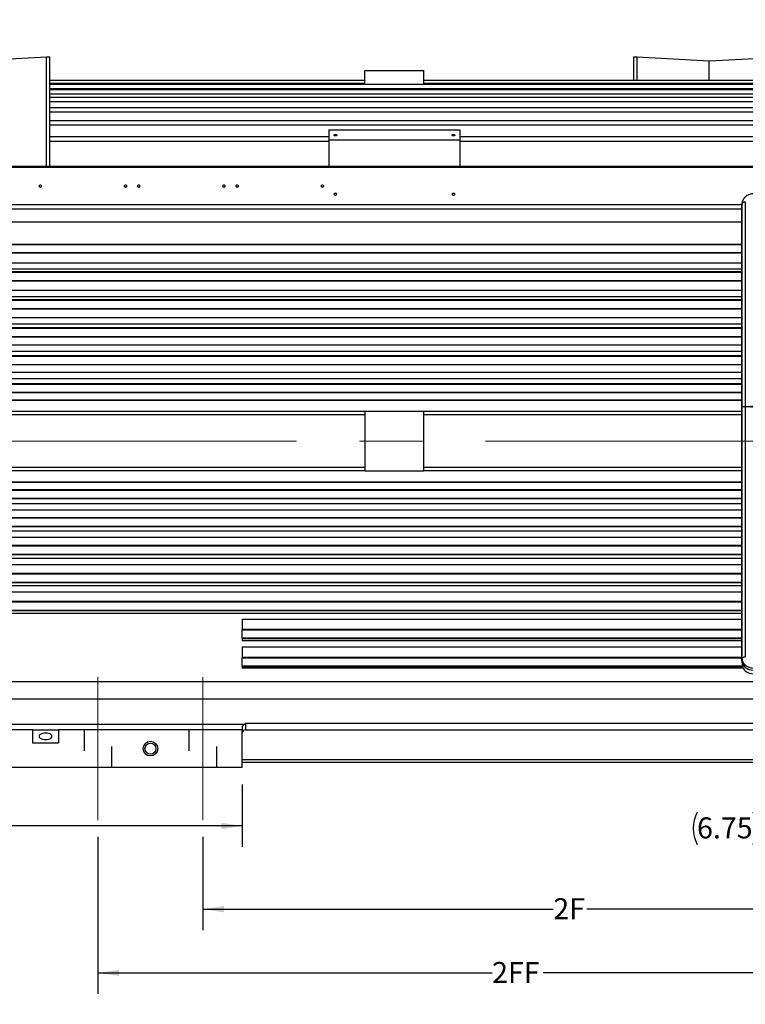
# Model space of a CAD drawing. Units: inches. Extents: x 0 to 16.8, y 0 to 10.8.
# Drawn here: x 3.1 to 6.5, y 3.6 to 8.3 of the extents above; entities that cross this region are included whole.
import ezdxf

# ---------------------------------------------------------------- set-up
doc = ezdxf.new("R2010")
doc.units = ezdxf.units.IN
doc.header["$MEASUREMENT"] = 0
doc.linetypes.add('CENTERX2', pattern=[0.8, 0.5, -0.1, 0.1, -0.1])
doc.linetypes.add('HIDDEN', pattern=[0.075, 0.05, -0.025])
doc.layers.add('DIMENSION', color=5, linetype='Continuous')
doc.layers.add('HIDDEN', color=7, linetype='HIDDEN')
doc.styles.add('SLDTEXTSTYLE1', font='TXT', dxfattribs={"width": 0.605})
doc.dimstyles.new('SLDDIMSTYLE1', dxfattribs={"dimtxt": 0.1, "dimasz": 0.1, "dimexe": 0, "dimexo": 0.0625, "dimgap": 0.025, "dimtad": 0, "dimtih": 1, "dimtoh": 1, "dimlfac": 8, "dimrnd": 1e-09, "dimzin": 4, "dimdsep": 46, "dimtxsty": 'SLDTEXTSTYLE1', "dimsah": 1, "dimcen": 0.09, "dimadec": 0, "dimazin": 1, "dimtfac": 1, "dimtofl": 0, "dimtmove": 0, "dimatfit": 3, "dimfxl": 1, "dimfrac": 2, "dimtolj": 1, "dimtzin": 12, "dimarcsym": 0})
doc.dimstyles.new('SLDDIMSTYLE2', dxfattribs={"dimtxt": 0.1, "dimasz": 0.1, "dimexe": 0, "dimexo": 0.0625, "dimgap": 0.025, "dimtad": 0, "dimtih": 1, "dimtoh": 1, "dimlfac": 8, "dimrnd": 1e-09, "dimzin": 12, "dimdsep": 46, "dimtxsty": 'SLDTEXTSTYLE1', "dimsah": 1, "dimcen": 0.09, "dimadec": 0, "dimazin": 3, "dimtfac": 1, "dimtofl": 0, "dimtmove": 0, "dimatfit": 3, "dimfxl": 1, "dimfrac": 2, "dimtolj": 1, "dimtzin": 12, "dimarcsym": 0})

# ---------------------------------------------------------------- blocks, each defined once
blk = doc.blocks.new('_D_3')
at = {"layer": 'DIMENSION'}
for p, q in [((6.5133, 6.4803), (7.2909, 6.4803)), ((8.4504, 6.4803), (7.6709, 6.4803))]:
    blk.add_line(p, q, dxfattribs=at)
for centre, start, end in [((7.4625, 6.4688), 153.4349, 206.5651), ((7.4993, 6.4688), 333.4349, 26.5651)]:
    blk.add_arc(centre, 0.1716, start, end, dxfattribs=at)
for points in [[(6.5133, 6.4803), (6.6133, 6.4653), (6.6133, 6.4953)], [(8.4504, 6.4803), (8.3504, 6.4953), (8.3504, 6.4653)]]:
    blk.add_solid(points, dxfattribs=at)
at = {"layer": 'DIMENSION', "insert": (7.309, 6.521), "char_height": 0.1, "attachment_point": 1, "style": 'SLDTEXTSTYLE1'}
blk.add_mtext('15.50', dxfattribs=at)
blk = doc.blocks.new('_D_4')
at = {"layer": 'DIMENSION'}
for p, q in [((7.0441, 4.6808), (7.0441, 4.3825)), ((7.8879, 4.6808), (7.8879, 4.3825)), ((7.0441, 4.4825), (6.5843, 4.4825)), ((7.8879, 4.4825), (7.0441, 4.4825))]:
    blk.add_line(p, q, dxfattribs=at)
for centre, start, end in [((6.4523, 4.4711), 153.4349, 206.5651), ((6.4127, 4.4711), 333.4349, 26.5651)]:
    blk.add_arc(centre, 0.1716, start, end, dxfattribs=at)
for points in [[(7.0441, 4.4825), (7.1441, 4.4675), (7.1441, 4.4975)], [(7.8879, 4.4825), (7.7879, 4.4975), (7.7879, 4.4675)]]:
    blk.add_solid(points, dxfattribs=at)
at = {"layer": 'DIMENSION', "insert": (6.2988, 4.5232), "char_height": 0.1, "attachment_point": 1, "style": 'SLDTEXTSTYLE1'}
blk.add_mtext('6.75', dxfattribs=at)
blk = doc.blocks.new('_D_7')
at = {"layer": 'DIMENSION'}
for p, q in [((2.2566, 4.6808), (2.2566, 2.7361)), ((7.8879, 4.6808), (7.8879, 2.7361)), ((2.2566, 2.8361), (5.0083, 2.8361)), ((7.8879, 2.8361), (5.1362, 2.8361))]:
    blk.add_line(p, q, dxfattribs=at)
for centre, start, end in [((5.1799, 2.8247), 153.4349, 206.5651), ((4.9646, 2.8247), 333.4349, 26.5651)]:
    blk.add_arc(centre, 0.1716, start, end, dxfattribs=at)
for points in [[(2.2566, 2.8361), (2.3566, 2.8211), (2.3566, 2.8511)], [(7.8879, 2.8361), (7.7879, 2.8511), (7.7879, 2.8211)]]:
    blk.add_solid(points, dxfattribs=at)
at = {"layer": 'DIMENSION', "insert": (5.0264, 2.8768), "char_height": 0.1, "attachment_point": 1, "style": 'SLDTEXTSTYLE1'}
blk.add_mtext('B', dxfattribs=at)
blk = doc.blocks.new('_D_8')
at = {"layer": 'DIMENSION'}
for p, q in [((2.2566, 4.6808), (2.2566, 4.3825)), ((4.1316, 4.6808), (4.1316, 4.3825)), ((2.2566, 4.4825), (1.9998, 4.4825)), ((4.1316, 4.4825), (2.2566, 4.4825))]:
    blk.add_line(p, q, dxfattribs=at)
for centre, start, end in [((1.7914, 4.4711), 153.4349, 206.5651), ((1.8282, 4.4711), 333.4349, 26.5651)]:
    blk.add_arc(centre, 0.1716, start, end, dxfattribs=at)
for points in [[(2.2566, 4.4825), (2.3566, 4.4675), (2.3566, 4.4975)], [(4.1316, 4.4825), (4.0316, 4.4975), (4.0316, 4.4675)]]:
    blk.add_solid(points, dxfattribs=at)
at = {"layer": 'DIMENSION', "insert": (1.6379, 4.5232), "char_height": 0.1, "attachment_point": 1, "style": 'SLDTEXTSTYLE1'}
blk.add_mtext('15.00', dxfattribs=at)
blk = doc.blocks.new('_D_9')
at = {"layer": 'DIMENSION'}
for p, q in [((2.4441, 4.4308), (2.4441, 3.0386)), ((7.4441, 4.4308), (7.4441, 3.0386)), ((2.4441, 3.1386), (4.7382, 3.1386)), ((7.4441, 3.1386), (5.1501, 3.1386))]:
    blk.add_line(p, q, dxfattribs=at)
for points in [[(2.4441, 3.1386), (2.5441, 3.1236), (2.5441, 3.1536)], [(7.4441, 3.1386), (7.3441, 3.1536), (7.3441, 3.1236)]]:
    blk.add_solid(points, dxfattribs=at)
at = {"layer": 'DIMENSION', "insert": (4.7382, 3.1908), "char_height": 0.1, "attachment_point": 1, "style": 'SLDTEXTSTYLE1'}
blk.add_mtext('2FFFF', dxfattribs=at)
blk = doc.blocks.new('_D_10')
at = {"layer": 'DIMENSION'}
for p, q in [((2.9441, 4.4308), (2.9441, 3.355)), ((7.4441, 4.4308), (7.4441, 3.355)), ((2.9441, 3.455), (5.0301, 3.455)), ((7.4441, 3.455), (5.3582, 3.455))]:
    blk.add_line(p, q, dxfattribs=at)
for points in [[(2.9441, 3.455), (3.0441, 3.44), (3.0441, 3.47)], [(7.4441, 3.455), (7.3441, 3.47), (7.3441, 3.44)]]:
    blk.add_solid(points, dxfattribs=at)
at = {"layer": 'DIMENSION', "insert": (5.0301, 3.5072), "char_height": 0.1, "attachment_point": 1, "style": 'SLDTEXTSTYLE1'}
blk.add_mtext('2FFF', dxfattribs=at)
blk = doc.blocks.new('_D_11')
at = {"layer": 'DIMENSION'}
for p, q in [((3.4441, 4.4308), (3.4441, 3.6822)), ((7.4441, 4.4308), (7.4441, 3.6822)), ((3.4441, 3.7822), (5.3221, 3.7822)), ((7.4441, 3.7822), (5.5662, 3.7822))]:
    blk.add_line(p, q, dxfattribs=at)
for points in [[(3.4441, 3.7822), (3.5441, 3.7672), (3.5441, 3.7972)], [(7.4441, 3.7822), (7.3441, 3.7972), (7.3441, 3.7672)]]:
    blk.add_solid(points, dxfattribs=at)
at = {"layer": 'DIMENSION', "insert": (5.3221, 3.8343), "char_height": 0.1, "attachment_point": 1, "style": 'SLDTEXTSTYLE1'}
blk.add_mtext('2FF', dxfattribs=at)
blk = doc.blocks.new('_D_12')
at = {"layer": 'DIMENSION'}
for p, q in [((3.9441, 4.4308), (3.9441, 3.9861)), ((7.4441, 4.4308), (7.4441, 3.9861)), ((3.9441, 4.0861), (5.614, 4.0861)), ((7.4441, 4.0861), (5.7743, 4.0861))]:
    blk.add_line(p, q, dxfattribs=at)
for points in [[(3.9441, 4.0861), (4.0441, 4.0711), (4.0441, 4.1011)], [(7.4441, 4.0861), (7.3441, 4.1011), (7.3441, 4.0711)]]:
    blk.add_solid(points, dxfattribs=at)
at = {"layer": 'DIMENSION', "insert": (5.614, 4.1383), "char_height": 0.1, "attachment_point": 1, "style": 'SLDTEXTSTYLE1'}
blk.add_mtext('2F', dxfattribs=at)
blk = doc.blocks.new('_D_13')
at = {"layer": 'DIMENSION'}
for p, q in [((0.7813, 7.5968), (0.7813, 9.5024)), ((9.6947, 6.6301), (9.6947, 9.5024)), ((0.7813, 9.4024), (4.958, 9.4024)), ((9.6947, 9.4024), (5.0934, 9.4024))]:
    blk.add_line(p, q, dxfattribs=at)
for centre, start, end in [((5.1296, 9.391), 153.4349, 206.5651), ((4.9219, 9.391), 333.4349, 26.5651)]:
    blk.add_arc(centre, 0.1716, start, end, dxfattribs=at)
for points in [[(0.7813, 9.4024), (0.8813, 9.3874), (0.8813, 9.4174)], [(9.6947, 9.4024), (9.5947, 9.4174), (9.5947, 9.3874)]]:
    blk.add_solid(points, dxfattribs=at)
at = {"layer": 'DIMENSION', "insert": (4.9762, 9.4431), "char_height": 0.1, "attachment_point": 1, "style": 'SLDTEXTSTYLE1'}
blk.add_mtext('C', dxfattribs=at)

msp = doc.modelspace()

# ---------------------------------------------------------------- linework, layer by layer
at = {"color": 7, "linetype": 'Continuous', "lineweight": 25}
for p, q in [((6.513311, 7.447304), (6.512891, 7.438393)), ((6.512891, 5.269787), (6.512891, 7.438393)), ((6.513351, 7.44903), (6.512931, 7.44011)), ((6.513311, 5.279384), (6.513311, 7.447304)), ((6.52893, 7.456085), (6.52893, 5.288166)), ((6.512891, 5.269787), (6.513311, 5.279384)), ((6.512931, 5.26807), (6.513749, 5.250702))]:
    msp.add_line(p, q, dxfattribs=at)
at = {"color": 7, "linetype": 'CENTERX2', "lineweight": 18, "ltscale": 3}
for p, q in [((0.490121, 6.31581), (9.944716, 6.31581)), ((3.444141, 4.51081), (3.444141, 5.19081)), ((3.944141, 4.51081), (3.944141, 5.19081))]:
    msp.add_line(p, q, dxfattribs=at)
at = {"color": 7, "linetype": 'Continuous', "lineweight": 25, "flags": 128}
for points in [[(6.513311, 7.447304), (6.513679, 7.449029), (6.514615, 7.450682), (6.516082, 7.4522), (6.518027, 7.453527), (6.520377, 7.454615), (6.523045, 7.455421), (6.525932, 7.455918), (6.52893, 7.456085)], [(6.513311, 5.279384), (6.513679, 5.28111), (6.514615, 5.282762), (6.516082, 5.28428), (6.518027, 5.285608), (6.520377, 5.286695), (6.523045, 5.287502), (6.525932, 5.287998), (6.52893, 5.288166)]]:
    msp.add_lwpolyline(points, dxfattribs=at)
at = {"color": 7, "linetype": 'Continuous', "lineweight": 25}
for centre, major_axis, ratio, start_param, end_param in [((6.567597, 7.438362), (0.054706, -0.000092), 0.8166406, 3.10450665, 3.14296457), ((6.568006, 7.447046), (0.054692, -0.000764), 0.82090308, 3.11440599, 3.15286391), ((6.567597, 5.269818), (0.054706, 0.000092), 0.8166406, 3.14022073, 4.71033183), ((6.568006, 5.27917), (0.054693, -0.000655), 0.81228807, 3.15151928, 4.72163038), ((6.568415, 5.25245), (0.054706, 0.000092), 0.8166406, 3.17867865, 4.71033183)]:
    msp.add_ellipse(centre, major_axis=major_axis, ratio=ratio, start_param=start_param, end_param=end_param, dxfattribs=at)
msp.add_open_spline([(6.567979, 7.494582), (6.566175, 7.494536), (6.561257, 7.49441), (6.553305, 7.493082), (6.544456, 7.490259), (6.536257, 7.486117), (6.528973, 7.480784), (6.522853, 7.474405), (6.5181, 7.467189), (6.514891, 7.459392), (6.513471, 7.452576), (6.513347, 7.448455), (6.513305, 7.447068)], degree=3, knots=[0, 0, 0, 0, 0.06434223, 0.17543377, 0.28692786, 0.39860246, 0.51016883, 0.62115848, 0.73101406, 0.8392968, 0.94589705, 1, 1, 1, 1], dxfattribs=at)
at = {"layer": 'HIDDEN', "linetype": 'Continuous', "lineweight": 25}
for p, q in [((2.856016, 8.128226), (3.199606, 8.146233)), ((3.199606, 8.146233), (3.215391, 8.14706)), ((3.199606, 7.624374), (3.199606, 8.146233)), ((3.215391, 7.624374), (3.215391, 8.14706)), ((5.997266, 8.03456), (5.997266, 8.14706)), ((5.997266, 8.14706), (6.013051, 8.146233)), ((6.013051, 8.146233), (6.356641, 8.128226)), ((6.013051, 8.03456), (6.013051, 8.146233)), ((6.356641, 8.128226), (6.700231, 8.146233)), ((6.356641, 8.03456), (6.356641, 8.128226)), ((4.716016, 8.01956), (4.716016, 8.081435)), ((4.716016, 8.081435), (4.997266, 8.081435)), ((4.997266, 8.01956), (4.997266, 8.081435)), ((4.716016, 8.03456), (3.215391, 8.03456)), ((7.082266, 8.03456), (4.997266, 8.03456)), ((4.716016, 8.01956), (3.215391, 8.01956)), ((7.082266, 8.015748), (3.215391, 8.015748)), ((3.215391, 7.996549), (7.082266, 7.996549)), ((7.082266, 7.990278), (3.215391, 7.990278)), ((7.082266, 8.01956), (4.997266, 8.01956)), ((3.215391, 7.971075), (7.808041, 7.971075)), ((7.778399, 7.953476), (3.215391, 7.953476)), ((3.215391, 7.934267), (7.806184, 7.934267)), ((7.781145, 7.904544), (3.215391, 7.904544)), ((3.215391, 7.885327), (7.804176, 7.885327)), ((7.783959, 7.8423), (3.215391, 7.8423)), ((3.215391, 7.823075), (7.80199, 7.823075)), ((4.544141, 7.799571), (4.544141, 7.761935)), ((4.544141, 7.799571), (5.169141, 7.799571)), ((5.169141, 7.799571), (5.169141, 7.761935)), ((4.544141, 7.765008), (3.215391, 7.765008)), ((3.215391, 7.745773), (4.544141, 7.745773)), ((4.544141, 7.761935), (4.544141, 7.751455)), ((4.544141, 7.751455), (5.169141, 7.751455)), ((4.544141, 7.751455), (4.544141, 7.624374)), ((7.786916, 7.765008), (5.169141, 7.765008)), ((5.169141, 7.761935), (5.169141, 7.751455)), ((5.169141, 7.751455), (5.169141, 7.624374)), ((5.169141, 7.745773), (7.799589, 7.745773)), ((7.757934, 7.624374), (2.397954, 7.624374)), ((7.725641, 7.619981), (2.413618, 7.619981)), ((6.512891, 7.421107), (2.387235, 7.421107)), ((6.513035, 7.44232), (2.413618, 7.44232)), ((2.349453, 7.36131), (6.512891, 7.36131)), ((2.349453, 7.254618), (6.512891, 7.254618)), ((2.390721, 7.253597), (6.512891, 7.253597)), ((2.349453, 7.213468), (6.512891, 7.213468)), ((2.380448, 7.214849), (6.512891, 7.214849)), ((6.512891, 7.164538), (2.349453, 7.164538)), ((2.349453, 7.136249), (6.512891, 7.136249)), ((6.512891, 7.122092), (2.349453, 7.122092)), ((2.389265, 7.120347), (6.512891, 7.120347)), ((2.349453, 7.080184), (6.512891, 7.080184)), ((2.380861, 7.081599), (6.512891, 7.081599)), ((6.512891, 7.033973), (2.349453, 7.033973)), ((2.349453, 7.005694), (6.512891, 7.005694)), ((6.512891, 6.988818), (2.349453, 6.988818)), ((2.349453, 6.946901), (6.512891, 6.946901)), ((2.381273, 6.948349), (6.512891, 6.948349)), ((2.387985, 6.987097), (6.512891, 6.987097)), ((6.512891, 6.903411), (2.349453, 6.903411)), ((2.349453, 6.875139), (6.512891, 6.875139)), ((6.512891, 6.855542), (2.349453, 6.855542)), ((2.386853, 6.853847), (6.512891, 6.853847)), ((2.349453, 6.81362), (6.512891, 6.81362)), ((2.381684, 6.815099), (6.512891, 6.815099)), ((6.512891, 6.77285), (2.349453, 6.77285)), ((2.349453, 6.744583), (6.512891, 6.744583)), ((6.512891, 6.722267), (2.349453, 6.722267)), ((2.385853, 6.720597), (6.512891, 6.720597)), ((2.349453, 6.68034), (6.512891, 6.68034)), ((2.382094, 6.681849), (6.512891, 6.681849)), ((6.512891, 6.642289), (2.349453, 6.642289)), ((2.349453, 6.614026), (6.512891, 6.614026)), ((6.512891, 6.58899), (2.349453, 6.58899)), ((2.384969, 6.587347), (6.512891, 6.587347)), ((2.349453, 6.54706), (6.512891, 6.54706)), ((2.382529, 6.548599), (6.512891, 6.548599)), ((6.512891, 6.51173), (2.349453, 6.51173)), ((2.349453, 6.51081), (6.512891, 6.51081)), ((4.716016, 6.456435), (2.349453, 6.456435)), ((4.716016, 6.441435), (2.349453, 6.441435)), ((4.716016, 6.456435), (4.716016, 6.175185)), ((4.997266, 6.456435), (4.716016, 6.456435)), ((4.997266, 6.175185), (4.997266, 6.456435)), ((6.512891, 6.456435), (4.997266, 6.456435)), ((6.512891, 6.441435), (4.997266, 6.441435)), ((4.716016, 6.190185), (2.349453, 6.190185)), ((4.716016, 6.175185), (2.349453, 6.175185)), ((4.716016, 6.175185), (4.997266, 6.175185)), ((6.512891, 6.190185), (4.997266, 6.190185)), ((6.512891, 6.175185), (4.997266, 6.175185)), ((6.512891, 6.12081), (2.349453, 6.12081)), ((2.349453, 6.119891), (6.512891, 6.119891)), ((6.512891, 6.084561), (2.349453, 6.084561)), ((2.382529, 6.083022), (6.512891, 6.083022)), ((2.349453, 6.042631), (6.512891, 6.042631)), ((6.512891, 6.017595), (2.349453, 6.017595)), ((2.384969, 6.044274), (6.512891, 6.044274)), ((2.349453, 5.989332), (6.512891, 5.989332)), ((6.512891, 5.951281), (2.349453, 5.951281)), ((2.382094, 5.949772), (6.512891, 5.949772)), ((2.385853, 5.911024), (6.512891, 5.911024)), ((2.349453, 5.909354), (6.512891, 5.909354)), ((6.512891, 5.887038), (2.349453, 5.887038)), ((2.349453, 5.858771), (6.512891, 5.858771)), ((6.512891, 5.818001), (2.349453, 5.818001)), ((2.349453, 5.776079), (6.512891, 5.776079)), ((2.381684, 5.816522), (6.512891, 5.816522)), ((2.386853, 5.777774), (6.512891, 5.777774)), ((6.512891, 5.756482), (2.349453, 5.756482)), ((2.349453, 5.72821), (6.512891, 5.72821)), ((6.512891, 5.68472), (2.349453, 5.68472)), ((2.381273, 5.683272), (6.512891, 5.683272)), ((2.349453, 5.642803), (6.512891, 5.642803)), ((2.387985, 5.644524), (6.512891, 5.644524)), ((6.512891, 5.625927), (2.349453, 5.625927)), ((2.349453, 5.597648), (6.512891, 5.597648)), ((6.512891, 5.551437), (2.349453, 5.551437)), ((2.380861, 5.550022), (6.512891, 5.550022)), ((6.512891, 5.495372), (1.974453, 5.495372)), ((2.349453, 5.509528), (6.512891, 5.509528)), ((2.389265, 5.511274), (6.512891, 5.511274)), ((4.131016, 5.467083), (4.131016, 5.418153)), ((4.131016, 5.467083), (6.512891, 5.467083)), ((4.131016, 5.416772), (4.131016, 5.418153)), ((6.512891, 5.418153), (4.131016, 5.418153)), ((4.131016, 5.378023), (4.131016, 5.416772)), ((4.131016, 5.416772), (6.512891, 5.416772)), ((4.131016, 5.376254), (4.131016, 5.378023)), ((4.131016, 5.378023), (6.512891, 5.378023)), ((4.131016, 5.376254), (4.131016, 5.364817)), ((4.131016, 5.376254), (6.512891, 5.376254)), ((6.512891, 5.364817), (4.131016, 5.364817)), ((4.131016, 5.336516), (4.131016, 5.284865)), ((4.131016, 5.336516), (6.512891, 5.336516)), ((4.131016, 5.283522), (4.131016, 5.284865)), ((6.512891, 5.284865), (4.131016, 5.284865)), ((4.131016, 5.244773), (4.131016, 5.283522)), ((4.131016, 5.283522), (6.512891, 5.283522)), ((4.131016, 5.24298), (4.131016, 5.244773)), ((4.131016, 5.244773), (6.514516, 5.244773)), ((4.131016, 5.24298), (4.131016, 5.234263)), ((4.131016, 5.24298), (6.514944, 5.24298)), ((6.518432, 5.234263), (4.131016, 5.234263)), ((2.287891, 5.170098), (7.029141, 5.170098)), ((7.029141, 5.086511), (2.287891, 5.086511)), ((3.131641, 4.94081), (2.256641, 4.94081)), ((2.287891, 4.967462), (4.142587, 4.967462)), ((3.131641, 4.94081), (3.131641, 4.87831)), ((3.131641, 4.94081), (3.256641, 4.94081)), ((4.131641, 4.94081), (3.256641, 4.94081)), ((3.256641, 4.94081), (3.256641, 4.87831)), ((4.131641, 4.952411), (4.131641, 4.94081)), ((4.131641, 4.76081), (4.131641, 4.94081)), ((7.029141, 4.971298), (4.146641, 4.971298)), ((4.146641, 4.971298), (4.146641, 4.94081)), ((4.146641, 4.94081), (7.029141, 4.94081)), ((3.131641, 4.87831), (3.256641, 4.87831)), ((4.131641, 4.799299), (7.044141, 4.799299)), ((4.131641, 4.76081), (2.256641, 4.76081)), ((7.044141, 4.78456), (4.131641, 4.78456))]:
    msp.add_line(p, q, dxfattribs=at)
at = {"layer": 'HIDDEN'}
for p, q in [((3.377766, 4.94081), (3.377766, 4.76081)), ((3.510516, 4.76081), (3.510516, 4.94081)), ((3.877766, 4.94081), (3.877766, 4.76081)), ((4.010516, 4.76081), (4.010516, 4.94081))]:
    msp.add_line(p, q, dxfattribs=at)
at = {"layer": 'HIDDEN', "linetype": 'Continuous', "lineweight": 25, "flags": 128}
for points in [[(3.169453, 7.535813), (3.16693, 7.535458), (3.164791, 7.534447), (3.163361, 7.532934), (3.162859, 7.53115), (3.163361, 7.529366), (3.164791, 7.527853), (3.16693, 7.526843), (3.169453, 7.526488), (3.171977, 7.526843), (3.174116, 7.527853), (3.175545, 7.529366), (3.176047, 7.53115), (3.175545, 7.532934), (3.174116, 7.534447), (3.171977, 7.535458), (3.169453, 7.535813)], [(3.575703, 7.535813), (3.57318, 7.535458), (3.571041, 7.534447), (3.569611, 7.532934), (3.569109, 7.53115), (3.569611, 7.529366), (3.571041, 7.527853), (3.57318, 7.526843), (3.575703, 7.526488), (3.578227, 7.526843), (3.580366, 7.527853), (3.581795, 7.529366), (3.582297, 7.53115), (3.581795, 7.532934), (3.580366, 7.534447), (3.578227, 7.535458), (3.575703, 7.535813)], [(3.638203, 7.535813), (3.63568, 7.535458), (3.633541, 7.534447), (3.632111, 7.532934), (3.631609, 7.53115), (3.632111, 7.529366), (3.633541, 7.527853), (3.63568, 7.526843), (3.638203, 7.526488), (3.640727, 7.526843), (3.642866, 7.527853), (3.644295, 7.529366), (3.644797, 7.53115), (3.644295, 7.532934), (3.642866, 7.534447), (3.640727, 7.535458), (3.638203, 7.535813)], [(4.044453, 7.535813), (4.04193, 7.535458), (4.039791, 7.534447), (4.038361, 7.532934), (4.037859, 7.53115), (4.038361, 7.529366), (4.039791, 7.527853), (4.04193, 7.526843), (4.044453, 7.526488), (4.046977, 7.526843), (4.049116, 7.527853), (4.050545, 7.529366), (4.051047, 7.53115), (4.050545, 7.532934), (4.049116, 7.534447), (4.046977, 7.535458), (4.044453, 7.535813)], [(4.106953, 7.535813), (4.10443, 7.535458), (4.102291, 7.534447), (4.100861, 7.532934), (4.100359, 7.53115), (4.100861, 7.529366), (4.102291, 7.527853), (4.10443, 7.526843), (4.106953, 7.526488), (4.109477, 7.526843), (4.111616, 7.527853), (4.113045, 7.529366), (4.113547, 7.53115), (4.113045, 7.532934), (4.111616, 7.534447), (4.109477, 7.535458), (4.106953, 7.535813)], [(4.513203, 7.535813), (4.51068, 7.535458), (4.508541, 7.534447), (4.507111, 7.532934), (4.506609, 7.53115), (4.507111, 7.529366), (4.508541, 7.527853), (4.51068, 7.526843), (4.513203, 7.526488), (4.515727, 7.526843), (4.517866, 7.527853), (4.519295, 7.529366), (4.519797, 7.53115), (4.519295, 7.532934), (4.517866, 7.534447), (4.515727, 7.535458), (4.513203, 7.535813)], [(4.575391, 7.496922), (4.572867, 7.496567), (4.570728, 7.495556), (4.569299, 7.494044), (4.568797, 7.492259), (4.569299, 7.490475), (4.570728, 7.488962), (4.572867, 7.487952), (4.575391, 7.487597), (4.577914, 7.487952), (4.580053, 7.488962), (4.581483, 7.490475), (4.581984, 7.492259), (4.581483, 7.494044), (4.580053, 7.495556), (4.577914, 7.496567), (4.575391, 7.496922)], [(5.137891, 7.496922), (5.135367, 7.496567), (5.133228, 7.495556), (5.131799, 7.494044), (5.131297, 7.492259), (5.131799, 7.490475), (5.133228, 7.488962), (5.135367, 7.487952), (5.137891, 7.487597), (5.140414, 7.487952), (5.142553, 7.488962), (5.143983, 7.490475), (5.144484, 7.492259), (5.143983, 7.494044), (5.142553, 7.495556), (5.140414, 7.496567), (5.137891, 7.496922)], [(3.194141, 4.92456), (3.186961, 4.924125), (3.180199, 4.922842), (3.174247, 4.920788), (3.169451, 4.918081), (3.16609, 4.91488), (3.164359, 4.911368), (3.164359, 4.907752), (3.16609, 4.904241), (3.169451, 4.901039), (3.174247, 4.898333), (3.180199, 4.896279), (3.186961, 4.894996), (3.194141, 4.89456), (3.20132, 4.894996), (3.208082, 4.896279), (3.214034, 4.898333), (3.21883, 4.901039), (3.222191, 4.904241), (3.223922, 4.907752), (3.223922, 4.911368), (3.222191, 4.91488), (3.21883, 4.918081), (3.214034, 4.920788), (3.208082, 4.922842), (3.20132, 4.924125), (3.194141, 4.92456)]]:
    msp.add_lwpolyline(points, dxfattribs=at)
at = {"layer": 'HIDDEN', "linetype": 'Continuous', "lineweight": 25}
for radius in [0.035, 0.026369]:
    msp.add_circle((3.694141, 4.85081), radius, dxfattribs=at)
msp.add_arc((4.146641, 4.92581), 0.015, 90, 180, dxfattribs=at)
for points, knots in [([(4.575391, 7.776877), (4.574519, 7.776877), (4.573665, 7.776786), (4.572467, 7.776525), (4.572088, 7.776418), (4.571371, 7.776166), (4.571032, 7.776019), (4.57012, 7.775537), (4.569628, 7.775149), (4.568971, 7.77431), (4.568797, 7.773851), (4.568797, 7.773167), (4.568839, 7.772935), (4.569008, 7.772487), (4.569132, 7.772269), (4.569627, 7.771633), (4.570111, 7.771246), (4.571341, 7.770591), (4.572067, 7.770333), (4.573265, 7.770068), (4.573676, 7.770001), (4.574521, 7.769911), (4.574958, 7.769888), (4.576249, 7.769888), (4.577116, 7.76998), (4.578704, 7.77033), (4.57944, 7.770591), (4.580353, 7.771076), (4.580632, 7.771256), (4.581111, 7.771638), (4.581314, 7.771839), (4.581645, 7.772262), (4.581773, 7.772485), (4.581941, 7.772932), (4.581984, 7.773159), (4.581985, 7.77385), (4.581815, 7.774303), (4.581319, 7.774938), (4.581117, 7.775138), (4.580639, 7.775516), (4.580361, 7.775696), (4.579449, 7.776178), (4.578714, 7.776437), (4.577127, 7.776784), (4.576262, 7.776877), (4.575391, 7.776877)], [0, 0, 0, 0, 0.0625, 0.0625, 0.09375, 0.09375, 0.125, 0.125, 0.1875, 0.1875, 0.25, 0.25, 0.28125, 0.28125, 0.3125, 0.3125, 0.375, 0.375, 0.4375, 0.4375, 0.46875, 0.46875, 0.5, 0.5, 0.5625, 0.5625, 0.625, 0.625, 0.65625, 0.65625, 0.6875, 0.6875, 0.71875, 0.71875, 0.75, 0.75, 0.8125, 0.8125, 0.84375, 0.84375, 0.875, 0.875, 0.9375, 0.9375, 1, 1, 1, 1]), ([(5.137891, 7.776877), (5.137019, 7.776877), (5.136165, 7.776786), (5.134967, 7.776525), (5.134588, 7.776418), (5.133871, 7.776166), (5.133532, 7.776019), (5.13262, 7.775537), (5.132128, 7.775149), (5.131471, 7.77431), (5.131297, 7.773851), (5.131297, 7.773167), (5.131339, 7.772935), (5.131508, 7.772487), (5.131632, 7.772269), (5.132127, 7.771633), (5.132611, 7.771246), (5.133841, 7.770591), (5.134567, 7.770333), (5.135765, 7.770068), (5.136176, 7.770001), (5.137021, 7.769911), (5.137458, 7.769888), (5.138749, 7.769888), (5.139616, 7.76998), (5.141204, 7.77033), (5.14194, 7.770591), (5.142853, 7.771076), (5.143132, 7.771256), (5.143611, 7.771638), (5.143814, 7.771839), (5.144145, 7.772262), (5.144273, 7.772485), (5.144441, 7.772932), (5.144484, 7.773159), (5.144485, 7.77385), (5.144315, 7.774303), (5.143819, 7.774938), (5.143617, 7.775138), (5.143139, 7.775516), (5.142861, 7.775696), (5.141949, 7.776178), (5.141214, 7.776437), (5.139627, 7.776784), (5.138762, 7.776877), (5.137891, 7.776877)], [0, 0, 0, 0, 0.0625, 0.0625, 0.09375, 0.09375, 0.125, 0.125, 0.1875, 0.1875, 0.25, 0.25, 0.28125, 0.28125, 0.3125, 0.3125, 0.375, 0.375, 0.4375, 0.4375, 0.46875, 0.46875, 0.5, 0.5, 0.5625, 0.5625, 0.625, 0.625, 0.65625, 0.65625, 0.6875, 0.6875, 0.71875, 0.71875, 0.75, 0.75, 0.8125, 0.8125, 0.84375, 0.84375, 0.875, 0.875, 0.9375, 0.9375, 1, 1, 1, 1]), ([(4.131641, 4.952411), (4.131641, 4.953613), (4.131998, 4.954852), (4.132926, 4.956763), (4.133305, 4.957413), (4.134159, 4.958693), (4.134635, 4.959328), (4.136178, 4.961221), (4.137367, 4.96247), (4.139274, 4.964334), (4.139929, 4.964952), (4.141256, 4.966195), (4.14193, 4.966819), (4.142587, 4.967462)], [0, 0, 0, 0, 0.25, 0.25, 0.375, 0.375, 0.5, 0.5, 0.75, 0.75, 0.875, 0.875, 1, 1, 1, 1])]:
    msp.add_open_spline(points, degree=3, knots=knots, dxfattribs=at)
msp.add_open_spline([(4.142587, 4.967462), (4.143913, 4.968759), (4.145277, 4.970029), (4.146641, 4.971298)], degree=3, dxfattribs=at)

# ---------------------------------------------------------------- dimensions: what is measured, and where the dimension line sits
at = {"layer": 'DIMENSION'}
for base, p1, p2, text, dimstyle, picture, middle in [((9.694716, 9.402426), (0.781328, 7.516836), (9.694716, 6.550061), '(C)', 'SLDDIMSTYLE2', '_D_13', (5.02574, 9.402426)), ((8.450391, 6.480251), (6.513311, 7.447304), (8.450391, 7.438393), '(<>)', 'SLDDIMSTYLE1', '_D_3', (7.480882, 6.480251)), ((2.256641, 4.482526), (4.131641, 4.76081), (2.256641, 4.76081), '(<>)', 'SLDDIMSTYLE1', '_D_8', (1.809777, 4.482526)), ((7.887891, 2.836134), (2.256641, 4.76081), (7.887891, 4.76081), '(B)', 'SLDDIMSTYLE2', '_D_7', (5.072266, 2.836134)), ((7.044141, 4.482526), (7.887891, 4.76081), (7.044141, 4.76081), '(<>)', 'SLDDIMSTYLE2', '_D_4', (6.43251, 4.482526)), ((2.444141, 3.138649), (7.444141, 4.51081), (2.444141, 4.51081), '2FFFF', 'SLDDIMSTYLE2', '_D_9', (4.944141, 3.138649)), ((2.944141, 3.45505), (7.444141, 4.51081), (2.944141, 4.51081), '2FFF', 'SLDDIMSTYLE2', '_D_10', (5.194141, 3.45505)), ((7.444141, 3.782176), (3.444141, 4.51081), (7.444141, 4.51081), '2FF', 'SLDDIMSTYLE2', '_D_11', (5.444141, 3.782176)), ((7.444141, 4.086134), (3.944141, 4.51081), (7.444141, 4.51081), '2F', 'SLDDIMSTYLE2', '_D_12', (5.694141, 4.086134))]:
    dim = msp.add_linear_dim(base=base, p1=p1, p2=p2, text=text, dimstyle=dimstyle, dxfattribs=at)
    dim.commit()
    dim.dimension.update_dxf_attribs({"geometry": picture, "text_midpoint": middle, "dimtype": 160})

doc.saveas('drawing.dxf')
